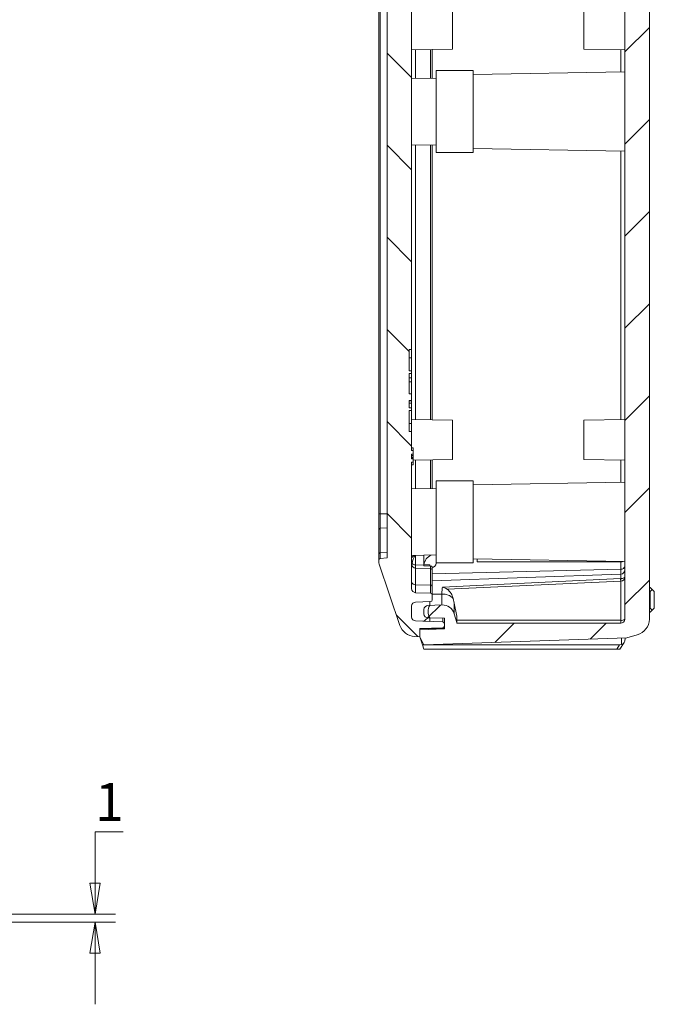
# Model space of a CAD drawing. Units: millimetres. Extents: x 5 to 292, y 5 to 205.
# Drawn here: x 107 to 137, y 94 to 142 of the extents above; entities that cross this region are included whole.
import ezdxf

# ---------------------------------------------------------------- set-up
doc = ezdxf.new("R2010")
doc.units = ezdxf.units.MM
doc.styles.add('SLDTEXTSTYLE0', font='TXT', dxfattribs={"width": 0.75})
doc.dimstyles.new('SLDDIMSTYLE2', dxfattribs={"dimtxt": 1.852083, "dimasz": 1.5, "dimexe": 0, "dimexo": 0.0625, "dimgap": 0.463021, "dimtad": 0, "dimtih": 1, "dimtoh": 1, "dimdec": 6, "dimlfac": 2.5, "dimrnd": 1e-09, "dimzin": 12, "dimdsep": 46, "dimtxsty": 'SLDTEXTSTYLE0', "dimblk1": 'CLOSED', "dimblk2": 'CLOSED', "dimsah": 1, "dimcen": 0.09, "dimadec": 0, "dimazin": 3, "dimtfac": 1, "dimtmove": 0, "dimatfit": 0, "dimldrblk": 'CLOSED', "dimfxl": 1, "dimfrac": 2, "dimtolj": 1, "dimtzin": 12, "dimarcsym": 0})

# ---------------------------------------------------------------- blocks, each defined once
blk = doc.blocks.new('_CLOSED')
at = {"color": 0, "linetype": 'ByBlock', "lineweight": -2}
for p, q in [((-1, 0.166667), (0, 0)), ((-1, 0.166667), (-1, -0.166667)), ((0, 0), (-1, -0.166667)), ((0, 0), (-1, 0))]:
    blk.add_line(p, q, dxfattribs=at)
blk = doc.blocks.new('_D_9')
at = {"color": 7, "linetype": 'Continuous', "lineweight": 0}
for p, q in [((111.567, 102.508), (110.199, 102.508)), ((110.199, 102.508), (110.199, 98.508)), ((96.557, 98.508), (111.199, 98.508)), ((96.759, 98.108), (111.199, 98.108)), ((110.199, 98.108), (110.199, 94.108))]:
    blk.add_line(p, q, dxfattribs=at)
at = {"color": 7, "linetype": 'Continuous', "lineweight": 0, "xscale": 1.5, "yscale": 1.5}
for p, rotation in [((110.199, 98.508, 14.893), 269.9999999999996), ((110.199, 98.108, 14.893), 89.99999999999957)]:
    blk.add_blockref('_CLOSED', p, dxfattribs=dict(at, rotation=rotation))
at = {"color": 7, "linetype": 'Continuous', "lineweight": 0, "insert": (110.199, 104.896), "char_height": 1.852, "attachment_point": 1, "style": 'SLDTEXTSTYLE0'}
blk.add_mtext('1', dxfattribs=at)

msp = doc.modelspace()

# ---------------------------------------------------------------- hatches: boundary and pattern name
at = {"linetype": 'Continuous', "lineweight": 0}
h = msp.add_hatch(dxfattribs=at)
h.set_pattern_fill('ANSI31', style=0)
edge = h.paths.add_edge_path(flags=0)
edge.add_line((137.24240542, 156.6251771), (137.12240542, 156.6251771))
edge.add_line((137.12240542, 156.6251771), (137.12240542, 162.6251771))
edge.add_line((137.12240542, 162.6251771), (137.24240542, 162.6251771))
edge.add_line((137.24240542, 162.6251771), (137.24240542, 168.36212506))
edge.add_spline(control_points=[(137.24240542, 168.36212506), (137.24240542, 168.95333019), (136.64677238, 169.12992526)], knot_values=[0.1099304727, 0.1099304727, 0.1099304727, 2.7510838351, 2.7510838351, 2.7510838351], weights=[0.9812018685, 0.7631357474, 0.9175992008], degree=2, periodic=0)
edge.add_line((136.64677238, 169.12992526), (136.14240542, 169.27946148))
edge.add_line((136.14240542, 169.27946148), (126.24240542, 169.6251771))
edge.add_line((126.24240542, 169.6251771), (126.04240542, 169.2251771))
edge.add_line((126.04240542, 169.2251771), (126.04240542, 168.88709422))
edge.add_line((126.04240542, 168.88709422), (127.24240542, 168.84518929))
edge.add_line((127.24240542, 168.84518929), (127.24240542, 168.32263217))
edge.add_line((127.24240542, 168.32263217), (126.43891494, 168.30860719))
edge.add_arc((126.44240542, 168.10863765), 0.2, 91, 180)
edge.add_line((126.24240542, 168.10863765), (126.24240542, 167.89831486))
edge.add_arc((126.44240542, 167.89831486), 0.2, 180, 268)
edge.add_line((126.43542552, 167.69843669), (127.12167635, 167.67447228))
edge.add_arc((127.14261605, 168.27410678), 0.6, 268, 343.835500848)
edge.add_line((127.71889587, 168.10706915), (127.84240542, 168.5331771))
edge.add_line((127.84240542, 168.5331771), (127.84240542, 168.56930387))
edge.add_line((127.84240542, 168.56930387), (135.84240542, 168.56930387))
edge.add_arc((135.84240542, 168.36930387), 0.2, 0, 90, ccw=False)
edge.add_line((136.04240542, 168.36930387), (136.04240542, 112.88105033))
edge.add_arc((135.84240542, 112.88105033), 0.2, 270, 360, ccw=False)
edge.add_line((135.84240542, 112.68105033), (127.84240542, 112.68105033))
edge.add_line((127.84240542, 112.68105033), (127.84240542, 112.7171771))
edge.add_line((127.84240542, 112.7171771), (127.71889587, 113.14328505))
edge.add_arc((127.14261605, 112.97624742), 0.6, 16.164499152, 92)
edge.add_line((127.12167635, 113.57588192), (126.43542552, 113.55191751))
edge.add_arc((126.44240542, 113.35203935), 0.2, 92, 180)
edge.add_line((126.24240542, 113.35203935), (126.24240542, 113.14171655))
edge.add_arc((126.44240542, 113.14171655), 0.2, 180, 269)
edge.add_line((126.43891494, 112.94174701), (127.24240542, 112.92772204))
edge.add_line((127.24240542, 112.92772204), (127.24240542, 112.40516491))
edge.add_line((127.24240542, 112.40516491), (126.04240542, 112.36325999))
edge.add_line((126.04240542, 112.36325999), (126.04240542, 112.0251771))
edge.add_line((126.04240542, 112.0251771), (126.24240542, 111.6251771))
edge.add_line((126.24240542, 111.6251771), (136.14240542, 111.97089272))
edge.add_line((136.14240542, 111.97089272), (136.64677238, 112.12042895))
edge.add_spline(control_points=[(136.64677238, 112.12042895), (137.24240542, 112.29702402), (137.24240542, 112.88822915)], knot_values=[0, 0, 0, 2.6411533624, 2.6411533624, 2.6411533624], weights=[0.9175992008, 0.7631357474, 0.9812018685], degree=2, periodic=0)
edge.add_line((137.24240542, 112.88822915), (137.24240542, 156.6251771))
h = msp.add_hatch(dxfattribs=at)
h.set_pattern_fill('ANSI31', angle=90, style=0)
edge = h.paths.add_edge_path(flags=0)
edge.add_line((125.64240542, 123.0605771), (125.64240542, 123.1882011))
edge.add_line((125.64240542, 123.1882011), (125.52240542, 123.1882011))
edge.add_line((125.52240542, 123.1882011), (125.52240542, 123.5354571))
edge.add_line((125.52240542, 123.5354571), (125.64240542, 123.5354571))
edge.add_line((125.64240542, 123.5354571), (125.64240542, 123.8635307))
edge.add_line((125.64240542, 123.8635307), (125.52240542, 123.8635307))
edge.add_line((125.52240542, 123.8635307), (125.52240542, 124.8621531))
edge.add_line((125.52240542, 124.8621531), (125.64240542, 124.8621531))
edge.add_line((125.64240542, 124.8621531), (125.64240542, 124.9897771))
edge.add_line((125.64240542, 124.9897771), (125.52240542, 124.9897771))
edge.add_line((125.52240542, 124.9897771), (125.52240542, 126.0251771))
edge.add_line((125.52240542, 126.0251771), (125.64240542, 126.0251771))
edge.add_line((125.64240542, 126.0251771), (125.64240542, 166.87711858))
edge.add_arc((125.84240542, 166.87711858), 0.2, 92, 180, ccw=False)
edge.add_line((125.83542552, 167.07699674), (126.56519738, 167.10248094))
edge.add_arc((126.56240542, 167.1824322), 0.08, 272, 360)
edge.add_line((126.64240542, 167.1824322), (126.64240542, 167.427922))
edge.add_arc((126.56240542, 167.427922), 0.08, 0, 88)
edge.add_line((126.56519738, 167.50787327), (125.83542552, 167.53335746))
edge.add_arc((125.84240542, 167.73323563), 0.2, 180, 268, ccw=False)
edge.add_line((125.64240542, 167.73323563), (125.64240542, 168.25616612))
edge.add_arc((125.84240542, 168.25616612), 0.2, 92, 180, ccw=False)
edge.add_line((125.83542552, 168.45604428), (127.16519738, 168.50248094))
edge.add_arc((127.16240542, 168.5824322), 0.08, 272, 360)
edge.add_line((127.24240542, 168.5824322), (127.24240542, 168.70601708))
edge.add_arc((127.16240542, 168.70601708), 0.08, 0, 88)
edge.add_line((127.16519738, 168.78596834), (126.04240542, 168.8251771))
edge.add_line((126.04240542, 168.8251771), (126.04240542, 169.2251771))
edge.add_line((126.04240542, 169.2251771), (125.78652575, 169.21238312))
edge.add_arc((125.82647584, 168.41338125), 0.8, 92.862405226, 161.372136824)
edge.add_line((125.06838529, 168.66891739), (124.06336015, 165.68734279))
edge.add_arc((124.44240542, 165.55957472), 0.4, 161.372136824, 180)
edge.add_line((124.04240542, 165.55957472), (124.04240542, 165.49757611))
edge.add_arc((124.12240542, 165.49757611), 0.08, 180, 264.289406863)
edge.add_line((124.11444512, 165.41797313), (124.44240542, 165.3851771))
edge.add_line((124.44240542, 165.3851771), (124.44240542, 115.8651771))
edge.add_line((124.44240542, 115.8651771), (124.11444512, 115.83238107))
edge.add_arc((124.12240542, 115.7527781), 0.08, 95.710593137, 180)
edge.add_line((124.04240542, 115.7527781), (124.04240542, 115.69077949))
edge.add_arc((124.44240542, 115.69077949), 0.4, 180, 198.627863176)
edge.add_line((124.06336015, 115.56301142), (125.06838529, 112.58143682))
edge.add_arc((125.82647584, 112.83697296), 0.8, 198.627863176, 267.137594774)
edge.add_line((125.78652575, 112.03797108), (126.04240542, 112.0251771))
edge.add_line((126.04240542, 112.0251771), (126.04240542, 112.4251771))
edge.add_line((126.04240542, 112.4251771), (127.16519738, 112.46438586))
edge.add_arc((127.16240542, 112.54433713), 0.08, 272, 360)
edge.add_line((127.24240542, 112.54433713), (127.24240542, 112.667922))
edge.add_arc((127.16240542, 112.667922), 0.08, 0, 88)
edge.add_line((127.16519738, 112.74787327), (125.83542552, 112.79430992))
edge.add_arc((125.84240542, 112.99418809), 0.2, 180, 268, ccw=False)
edge.add_line((125.64240542, 112.99418809), (125.64240542, 113.51711858))
edge.add_arc((125.84240542, 113.51711858), 0.2, 92, 180, ccw=False)
edge.add_line((125.83542552, 113.71699674), (126.56519738, 113.74248094))
edge.add_arc((126.56240542, 113.8224322), 0.08, 272, 360)
edge.add_line((126.64240542, 113.8224322), (126.64240542, 114.067922))
edge.add_arc((126.56240542, 114.067922), 0.08, 0, 88)
edge.add_line((126.56519738, 114.14787327), (125.83542552, 114.17335746))
edge.add_arc((125.84240542, 114.37323563), 0.2, 180, 268, ccw=False)
edge.add_line((125.64240542, 114.37323563), (125.64240542, 120.53266839))
edge.add_line((125.64240542, 120.53266839), (125.72240542, 120.53266839))
edge.add_line((125.72240542, 120.53266839), (125.72240542, 120.69151017))
edge.add_line((125.72240542, 120.69151017), (125.64240542, 120.69151017))
edge.add_line((125.64240542, 120.69151017), (125.64240542, 120.91820445))
edge.add_line((125.64240542, 120.91820445), (125.72240542, 120.91820445))
edge.add_line((125.72240542, 120.91820445), (125.72240542, 121.11120408))
edge.add_line((125.72240542, 121.11120408), (125.64240542, 121.11120408))
edge.add_line((125.64240542, 121.11120408), (125.64240542, 122.0251771))
edge.add_line((125.64240542, 122.0251771), (125.52240542, 122.0251771))
edge.add_line((125.52240542, 122.0251771), (125.52240542, 123.0605771))
edge.add_line((125.52240542, 123.0605771), (125.64240542, 123.0605771))
h = msp.add_hatch(dxfattribs=at)
h.set_pattern_fill('ANSI31', style=0)
edge = h.paths.add_edge_path(flags=0)
edge.add_line((126.52240542, 112.77032006), (126.52240542, 112.95565333))
edge.add_arc((127.04490542, 113.25565333), 0.6025, 150.137165644, 209.862834356, ccw=False)
edge.add_line((126.52240542, 113.55565333), (126.52240542, 113.74098661))
edge.add_line((126.52240542, 113.74098661), (125.83542552, 113.71699674))
edge.add_arc((125.84240542, 113.51711858), 0.2, 92, 180)
edge.add_line((125.64240542, 113.51711858), (125.64240542, 112.99418809))
edge.add_arc((125.84240542, 112.99418809), 0.2, 180, 268)
edge.add_line((125.83542552, 112.79430992), (126.52240542, 112.77032006))

# ---------------------------------------------------------------- linework, layer by layer
at = {"color": 7, "linetype": 'Continuous', "lineweight": 15}
for p, q in [((136.04240542, 112.88105033), (136.04240542, 168.36930387)), ((125.64240542, 166.87711858), (125.64240542, 126.0251771)), ((124.44240542, 165.3851771), (124.44240542, 115.8651771)), ((124.04240542, 163.236952), (124.04240542, 118.0134022)), ((124.11444512, 163.236952), (124.11444512, 118.0134022)), ((137.24240542, 112.88822915), (137.24240542, 156.6251771)), ((127.64240542, 141.6251771), (127.64240542, 142.5851771)), ((134.04240542, 142.5851771), (134.04240542, 141.6251771)), ((127.64240542, 140.6651771), (127.64240542, 141.6251771)), ((134.04240542, 141.6251771), (134.04240542, 140.6651771)), ((125.64240542, 140.63026697), (127.64240542, 140.6651771)), ((126.64240542, 140.64772204), (126.64240542, 139.24263217)), ((134.04240542, 140.6651771), (136.04240542, 140.63026697)), ((126.84240542, 139.23914115), (125.64240542, 139.26008723)), ((128.64240542, 139.6251771), (126.84240542, 139.6251771)), ((126.84240542, 139.6251771), (126.84240542, 135.6251771)), ((128.64240542, 137.6251771), (128.64240542, 139.6251771)), ((136.04240542, 139.55783559), (128.64240542, 139.42866811)), ((128.64240542, 135.6251771), (128.64240542, 137.6251771)), ((125.64240542, 135.99026697), (126.84240542, 136.01121305)), ((126.64240542, 136.00772204), (126.64240542, 122.60263217)), ((126.84240542, 135.6251771), (128.64240542, 135.6251771)), ((128.64240542, 135.82168609), (136.04240542, 135.69251861)), ((125.52240542, 126.0251771), (125.64240542, 126.0251771)), ((125.52240542, 126.0251771), (125.52240542, 124.9897771)), ((125.64240542, 126.0251771), (125.64240542, 125.6251771)), ((125.52240542, 125.6251771), (125.64240542, 125.6251771)), ((125.64240542, 125.6251771), (125.64240542, 124.9897771)), ((125.52240542, 124.9897771), (125.64240542, 124.9897771)), ((125.52240542, 124.8621531), (125.64240542, 124.8621531)), ((125.52240542, 124.8621531), (125.52240542, 123.8635307)), ((125.64240542, 124.9897771), (125.64240542, 124.8621531)), ((125.64240542, 124.8621531), (125.64240542, 124.6454891)), ((125.64240542, 124.6454891), (125.52240542, 124.6454891)), ((125.64240542, 124.4510851), (125.52240542, 124.4510851)), ((125.64240542, 124.6454891), (125.64240542, 124.4510851)), ((125.64240542, 123.8635307), (125.64240542, 124.4510851)), ((125.52240542, 123.8635307), (125.64240542, 123.8635307)), ((125.64240542, 123.8635307), (125.64240542, 123.5354571)), ((125.64240542, 123.5354571), (125.52240542, 123.5354571)), ((125.52240542, 123.5354571), (125.52240542, 123.1882011)), ((125.52240542, 123.5250691), (125.64240542, 123.5250691)), ((125.52240542, 123.4048651), (125.64240542, 123.4048651)), ((125.64240542, 123.5250691), (125.64240542, 123.5354571)), ((125.64240542, 123.5250691), (125.64240542, 123.4048651)), ((125.64240542, 123.4048651), (125.64240542, 123.1882011)), ((125.64240542, 123.1882011), (125.52240542, 123.1882011)), ((125.64240542, 123.0605771), (125.52240542, 123.0605771)), ((125.52240542, 123.0605771), (125.52240542, 122.0251771)), ((125.64240542, 123.1882011), (125.64240542, 123.0605771)), ((125.64240542, 123.0605771), (125.64240542, 122.4251771)), ((125.52240542, 122.4251771), (125.64240542, 122.4251771)), ((127.64240542, 122.5851771), (125.64240542, 122.62008723)), ((125.64240542, 122.4251771), (125.64240542, 122.0251771)), ((127.64240542, 121.6251771), (127.64240542, 122.5851771)), ((136.04240542, 122.62008723), (134.04240542, 122.5851771)), ((134.04240542, 122.5851771), (134.04240542, 121.6251771)), ((125.64240542, 122.0251771), (125.52240542, 122.0251771)), ((125.64240542, 122.0251771), (125.64240542, 121.11120408)), ((127.64240542, 120.6651771), (127.64240542, 121.6251771)), ((134.04240542, 121.6251771), (134.04240542, 120.6651771)), ((125.64240542, 121.23889663), (125.72240542, 121.23889663)), ((125.64240542, 121.11120408), (125.72240542, 121.11120408)), ((125.72240542, 121.23889663), (125.72240542, 121.11120408)), ((125.72240542, 121.11120408), (125.72240542, 120.91820445)), ((125.72240542, 120.91820445), (125.64240542, 120.91820445)), ((125.64240542, 120.91820445), (125.64240542, 120.69151017)), ((125.64240542, 120.85536003), (125.72240542, 120.85536003)), ((125.64240542, 120.77609174), (125.72240542, 120.77609174)), ((125.64240542, 120.74133564), (125.72240542, 120.74133564)), ((125.64240542, 120.7017015), (125.72240542, 120.7017015)), ((125.64240542, 120.69151017), (125.72240542, 120.69151017)), ((125.72240542, 120.53266839), (125.64240542, 120.53266839)), ((125.64240542, 120.53266839), (125.64240542, 114.37323563)), ((125.72240542, 120.91820445), (125.72240542, 120.85536003)), ((125.72240542, 120.85536003), (125.72240542, 120.77609174)), ((125.72240542, 120.77609174), (125.72240542, 120.74133564)), ((125.72240542, 120.74133564), (125.72240542, 120.70899108)), ((125.72240542, 120.7017015), (125.72240542, 120.69151017)), ((125.72240542, 120.69151017), (125.72240542, 120.53266839)), ((125.72240542, 120.63166338), (127.64240542, 120.6651771)), ((125.72240542, 120.53266839), (125.72240542, 120.41145759)), ((126.64240542, 120.64772204), (126.64240542, 119.24263217)), ((134.04240542, 120.6651771), (136.04240542, 120.63026697)), ((125.64240542, 120.41145759), (125.72240542, 120.41145759)), ((128.64240542, 119.6251771), (126.84240542, 119.6251771)), ((126.84240542, 119.6251771), (126.84240542, 115.6251771)), ((128.64240542, 117.6251771), (128.64240542, 119.6251771)), ((136.04240542, 119.55783559), (128.64240542, 119.42866811)), ((126.84240542, 119.23914115), (125.64240542, 119.26008723)), ((124.04240542, 118.0134022), (124.11444512, 118.0134022)), ((124.04240542, 118.0134022), (124.04240542, 117.25510159)), ((124.11444512, 117.3113894), (124.11444512, 118.0134022)), ((124.11444512, 118.0134022), (124.44240542, 118.0134022)), ((128.64240542, 115.6251771), (128.64240542, 117.6251771)), ((124.04240542, 117.25510159), (124.04240542, 116.06687649)), ((124.44240542, 117.33457969), (124.11444512, 117.3113894)), ((124.11444512, 117.3113894), (124.11444512, 116.1231643)), ((124.04240542, 116.06687649), (124.04240542, 115.7527781)), ((124.04240542, 115.7527781), (124.04240542, 115.69077949)), ((124.11444512, 116.1231643), (124.44240542, 116.14635459)), ((124.11444512, 115.83238107), (124.11444512, 116.1231643)), ((124.11444512, 115.83238107), (124.44240542, 115.8651771)), ((125.64240542, 115.99026697), (126.84240542, 116.01121305)), ((126.24240542, 116.00074001), (126.24240542, 115.51907439)), ((128.64240542, 115.82168609), (136.04240542, 115.69251861)), ((128.84240542, 115.81819508), (128.84240542, 115.67128724)), ((125.06838529, 112.58143682), (124.06336015, 115.56301142)), ((125.65637057, 115.50009811), (125.65354707, 115.50741373)), ((125.83542552, 115.37335746), (125.83542552, 115.52912383)), ((125.83542552, 115.52912383), (126.24240542, 115.51907439)), ((125.83542552, 115.37335746), (125.83542552, 114.56396401)), ((126.56519738, 115.34787327), (125.83542552, 115.37335746)), ((126.24240542, 115.51907439), (126.24240542, 115.47800388)), ((126.24240542, 115.47800388), (126.56519737, 115.46998315)), ((126.2426035, 115.52659007), (126.24240547, 115.52156149)), ((126.2426035, 115.52659007), (126.52240542, 115.53349859)), ((126.52240542, 115.53349859), (126.52240542, 115.47104646)), ((126.56519737, 115.46998315), (126.56519737, 115.34787327)), ((126.56519738, 115.34787327), (126.56519738, 114.54697454)), ((126.64240542, 115.41314496), (126.64240542, 115.267922)), ((126.64240542, 115.267922), (126.64240542, 114.4936737)), ((126.84240542, 115.6251771), (128.64240542, 115.6251771)), ((126.84240542, 115.6251771), (126.84240542, 115.61135124)), ((128.84240542, 115.67128724), (135.84938532, 115.67128724)), ((135.84938532, 115.67128724), (135.84938532, 115.32215563)), ((135.84938532, 115.32215563), (135.84938532, 115.08066023)), ((135.84938532, 115.08066023), (126.64240542, 114.75914541)), ((127.14498442, 114.44766893), (135.83542545, 114.85850641)), ((135.84240542, 114.7278699), (127.38010863, 114.340183)), ((135.83542552, 114.85850641), (135.84938532, 114.85898792)), ((135.84240542, 114.7278699), (135.84938532, 114.72831698)), ((135.84240542, 112.82928652), (135.84240542, 114.7278699)), ((135.84938532, 114.85898792), (135.84938532, 115.08066023)), ((125.83542552, 114.17335746), (125.83542552, 114.56396401)), ((125.83542552, 114.56396401), (126.56519738, 114.54697454)), ((126.56519738, 114.54697454), (126.56519738, 114.14787327)), ((126.64240542, 114.4936737), (126.64240542, 114.067922)), ((127.12167635, 114.10667047), (127.1386444, 114.40349811)), ((127.1386444, 114.40349811), (127.14498442, 114.44766893)), ((137.28240542, 114.4251771), (137.24240542, 114.4251771)), ((137.38240542, 114.3251771), (137.28240542, 114.4251771)), ((137.28240542, 114.2251771), (137.38240542, 114.3251771)), ((137.48240542, 114.2251771), (137.38240542, 114.3251771)), ((126.56519738, 114.14787327), (125.83542552, 114.17335746)), ((126.64240542, 114.067922), (126.64240542, 113.8224322)), ((127.12167635, 114.10667047), (127.12167635, 113.57588192)), ((127.71889587, 113.66555514), (127.66742678, 113.89049722)), ((137.28240542, 114.2251771), (137.24240542, 114.2251771)), ((137.28240542, 113.4251771), (137.28240542, 114.2251771)), ((137.48240542, 113.4251771), (137.48240542, 114.2251771)), ((125.64240542, 113.51711858), (125.64240542, 112.99418809)), ((126.56519738, 113.74248094), (125.83542552, 113.71699674)), ((126.52240542, 113.74098661), (125.83542552, 113.71699674)), ((126.24240542, 113.14171655), (126.24240542, 113.35203935)), ((127.12167635, 113.57588192), (126.43542552, 113.55191751)), ((126.52240542, 113.74098661), (126.52240542, 113.55565333)), ((127.71889587, 113.14328505), (127.71889587, 113.66555514)), ((127.71889587, 113.66555514), (127.84240542, 113.03630724)), ((137.28240542, 113.4251771), (137.24240542, 113.4251771)), ((137.28240542, 113.4251771), (137.38240542, 113.3251771)), ((137.28240542, 113.2251771), (137.38240542, 113.3251771)), ((137.48240542, 113.4251771), (137.38240542, 113.3251771)), ((126.52240542, 112.77032006), (125.83542552, 112.79430992)), ((127.16519738, 112.74787327), (125.83542552, 112.79430992)), ((127.24240542, 112.92772204), (126.43891494, 112.94174701)), ((126.52240542, 112.95565333), (126.52240542, 112.77032006)), ((127.24240542, 112.40516491), (127.24240542, 112.92772204)), ((127.71889587, 113.14328505), (127.84240542, 112.7171771)), ((127.84240542, 113.03630724), (127.84240542, 112.7171771)), ((127.84240542, 112.82928652), (135.84240542, 112.82928652)), ((135.84240542, 112.82928652), (135.84240542, 112.68105033)), ((137.24240542, 113.2251771), (137.28240542, 113.2251771)), ((127.16519738, 112.46438586), (126.04240542, 112.4251771)), ((126.04240542, 112.4251771), (126.04240542, 112.0251771)), ((127.24240542, 112.4251771), (126.04240542, 112.4251771)), ((126.04240542, 112.36325999), (127.24240542, 112.40516491)), ((126.04240542, 112.0251771), (126.04240542, 112.36325999)), ((127.24240542, 112.667922), (127.24240542, 112.54433713)), ((127.84240542, 112.7171771), (127.84240542, 112.68105033)), ((127.84240542, 112.68105033), (135.84240542, 112.68105033)), ((126.04240542, 112.0251771), (125.78652575, 112.03797108)), ((126.24240542, 111.6251771), (126.04240542, 112.0251771)), ((126.17573876, 111.6251771), (126.04240542, 112.0251771)), ((136.14240542, 111.97089272), (126.24240542, 111.6251771)), ((136.14240542, 111.97089272), (136.64677238, 112.12042895)), ((126.17573876, 111.6251771), (135.79045432, 111.6251771)), ((126.17573876, 111.6251771), (126.24240542, 111.4251771)), ((135.65429687, 111.4251771), (126.24240542, 111.4251771)), ((135.65429687, 111.4251771), (135.79045432, 111.6251771)), ((135.65429687, 111.4251771), (135.79709758, 111.4251771)), ((135.79045432, 111.6251771), (135.87362764, 111.64332239)), ((135.79712108, 111.42501991), (136.0105707, 111.73855343))]:
    msp.add_line(p, q, dxfattribs=at)
at = {"color": 8, "linetype": 'Continuous', "lineweight": 15}
for p, q in [((125.83542552, 139.25671805), (125.83542552, 140.63363615)), ((126.56519738, 140.64637436), (126.56519738, 139.24397984)), ((135.84938532, 139.55446642), (135.84938532, 140.63363615)), ((125.83542552, 122.61671805), (125.83542552, 135.99363615)), ((126.56519738, 136.00637436), (126.56519738, 122.60397984)), ((135.84938532, 122.61671805), (135.84938532, 135.69588779)), ((125.83542552, 119.25671805), (125.83542552, 120.63363615)), ((126.56519738, 120.64637436), (126.56519738, 119.24397984)), ((135.84938532, 119.55446642), (135.84938532, 120.63363615)), ((125.83542552, 115.52912383), (125.83542552, 115.99363615)), ((125.66563191, 115.604311), (125.64240542, 115.64047034)), ((135.84938532, 115.32215563), (126.64240542, 115.09481032)), ((126.64240542, 114.09495492), (127.12167635, 114.10667047)), ((127.16519738, 112.92906971), (127.16519738, 112.74787327)), ((135.87372789, 111.6430802), (135.87372789, 111.96151029))]:
    msp.add_line(p, q, dxfattribs=at)
at = {"color": 8, "linetype": 'Continuous', "lineweight": 15, "flags": 128}
msp.add_lwpolyline([(125.64240542, 115.87268785), (125.74338879, 115.98609594), (125.75140251, 115.99216952)], dxfattribs=at)
at = {"color": 7, "linetype": 'Continuous', "lineweight": 15, "flags": 128}
for points in [[(126.64240542, 115.41314496), (126.63785719, 115.4320392), (126.6247169, 115.44880336), (126.60448284, 115.46151011), (126.57954545, 115.46869618), (126.56519737, 115.46998316)], [(135.83542552, 114.85850641), (135.83898462, 114.7972841), (135.84240542, 114.7278699)], [(135.84938532, 114.85898792), (135.84866034, 114.7977148), (135.84938532, 114.72831698)], [(136.04240542, 114.95492277), (136.02884099, 114.92056107), (135.98913615, 114.890071), (135.95706464, 114.87643117), (135.92176154, 114.86676598), (135.8852966, 114.86110736), (135.84938532, 114.85898792)], [(127.14498442, 114.44766893), (127.28799371, 114.391335), (127.38010856, 114.34018435)]]:
    msp.add_lwpolyline(points, dxfattribs=at)
at = {"color": 7, "linetype": 'Continuous', "lineweight": 15}
for centre, radius, start, end in [((124.11000062, 117.24283392), 0.06869939, 86.290662781, 169.713504893), ((124.11000062, 116.05460882), 0.06869939, 86.290662776, 169.713504892), ((124.12240542, 115.7527781), 0.08, 95.710593138, 180), ((124.44240542, 115.69077949), 0.4, 180, 198.627863176), ((126.81202424, 115.47657241), 0.57161328, 111.892889104, 174.980049429), ((125.84240542, 115.57323563), 0.2, 180, 268), ((125.83075852, 115.7478987), 0.21882465, 221.008957094, 271.222073258), ((126.56240542, 115.267922), 0.08, 0, 88), ((126.59934899, 115.64187304), 0.24496532, 278.307204383, 352.842550741), ((135.86947221, 115.4971936), 0.17618676, 263.45352844, 348.9719238), ((135.84240542, 115.2805384), 0.2, 272, 0), ((135.82302368, 114.94628051), 0.2195519, 276.896153085, 2.255926242), ((125.81233122, 114.73693521), 0.17450611, 193.156319585, 277.60488788), ((125.84240542, 114.37323563), 0.2, 180, 268), ((126.5744351, 114.47778606), 0.06980244, 13.156319586, 97.604887881), ((126.90433222, 113.71925903), 0.78207151, 12.647642373, 52.538375488), ((126.56240542, 114.067922), 0.08, 0, 88), ((126.56240542, 113.8224322), 0.08, 272, 0), ((127.16903165, 113.42923685), 0.67908677, 42.783992493, 93.99869773), ((125.84240542, 113.51711858), 0.2, 92, 180), ((126.44240542, 113.35203935), 0.2, 92, 180), ((127.04490542, 113.25565333), 0.6025, 150.137165644, 209.862834356), ((127.14261605, 112.97624742), 0.6, 16.164499152, 92), ((125.84240542, 112.99418809), 0.2, 180, 268), ((126.44240542, 113.14171655), 0.2, 180, 269), ((135.84240542, 112.88105033), 0.2, 270, 0), ((135.88905606, 113.06129455), 0.23665165, 258.630945491, 310.390691907), ((136.43066828, 112.90301103), 0.81187173, 285.437086735, 358.956748598), ((125.82647584, 112.83697296), 0.8, 198.627863176, 267.137594774), ((127.16240542, 112.667922), 0.08, 0, 88), ((127.16240542, 112.54433713), 0.08, 272, 0), ((135.81286012, 111.87098592), 0.23563401, 284.944847978, 344.92387067)]:
    msp.add_arc(centre, radius, start, end, dxfattribs=at)
at = {"color": 8, "linetype": 'Continuous', "lineweight": 15}
msp.add_arc((127.22183104, 115.26962955), 1.59178121, 152.967527402, 167.862648831, dxfattribs=at)
at = {"color": 7, "linetype": 'Continuous', "lineweight": 15}
for centre, major_axis, ratio, start_param, end_param in [((135.84240542, 115.8127948), (0.19987876, -0.0098591), 0.706246588, 4.7821173948, 5.3567069944), ((135.8702374, 111.4251771), (0.19158136, 0.59971959), 0.0957378682, 5.438589529, 5.8749215421)]:
    msp.add_ellipse(centre, major_axis=major_axis, ratio=ratio, start_param=start_param, end_param=end_param, dxfattribs=at)

# ---------------------------------------------------------------- dimensions: what is measured, and where the dimension line sits
at = {"color": 7, "linetype": 'Continuous', "lineweight": 0}
dim = msp.add_linear_dim(base=(110.19864149, 98.50818059), p1=(95.75860026, 98.10818059), p2=(95.55690087, 98.50818059), angle=90, dimstyle='SLDDIMSTYLE2', dxfattribs=at)
dim.commit()
dim.dimension.update_dxf_attribs({"geometry": '_D_9', "text_midpoint": (110.19864149, 103.97955792), "dimtype": 160})

doc.saveas('drawing.dxf')
